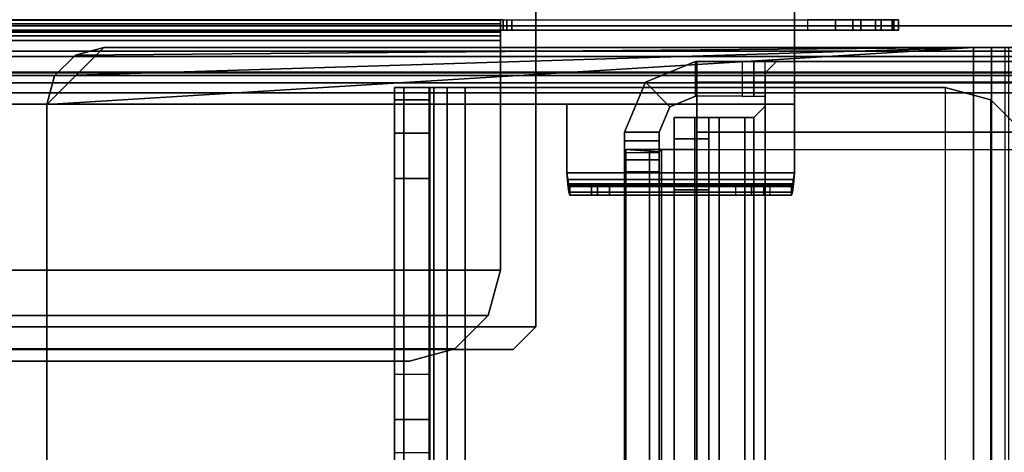
# Model space of a CAD drawing. Units: inches. Extents: x -2 to 241, y -6 to 272.
# Drawn here: x 78 to 82, y 10 to 11 of the extents above; entities that cross this region are included whole.
import ezdxf

# ---------------------------------------------------------------- set-up
doc = ezdxf.new("R2010")
doc.units = ezdxf.units.IN
doc.header["$MEASUREMENT"] = 0
for name, color, linetype in [('ELEC', 1, 'Continuous'), ('ELEC-OTHER', 7, 'Continuous'), ('FRAME', 7, 'Continuous'), ('FRAME-BRACKET', 7, 'Continuous'), ('FRAME-CONNECTOR', 7, 'Continuous'), ('FRAME-LIGHTSEAL', 7, 'Continuous'), ('FRAME-OTHER', 7, 'Continuous'), ('TILE-STEEL', 3, 'Continuous'), ('WKSURF-TOP', 6, 'Continuous')]:
    doc.layers.add(name, color=color, linetype=linetype)
doc.styles.get("Standard").update_dxf_attribs({"font": 'arial.ttf'})

# ---------------------------------------------------------------- blocks, each defined once
blk = doc.blocks.new('MHQ100_4208_0T')
at = {"layer": 'FRAME'}
for points in [[(95.68, -6.2325, 5.675), (95.68, -7.7675, 5.675), (48.32, -7.7675, 5.675), (48.32, -6.2325, 5.675)], [(48.32, -6.2325, 5.6), (95.68, -6.2325, 5.6), (95.68, -7.7675, 5.6), (48.32, -7.7675, 5.6)], [(48.32, -6.2325, 6.901), (48.32, -7.7675, 6.901), (95.68, -7.7675, 6.901), (95.68, -6.2325, 6.901)], [(48.32, -7.7675, 6.976), (95.68, -7.7675, 6.976), (95.68, -6.2325, 6.976), (48.32, -6.2325, 6.976)], [(48.32, -6.2325, 27.925), (48.32, -7.7675, 27.925), (95.68, -7.7675, 27.925), (95.68, -6.2325, 27.925)], [(48.32, -7.7675, 28), (95.68, -7.7675, 28), (95.68, -6.2325, 28), (48.32, -6.2325, 28)], [(95.68, -6.2325, 26.699), (95.68, -7.7675, 26.699), (48.32, -7.7675, 26.699), (48.32, -6.2325, 26.699)], [(48.32, -6.2325, 26.624), (95.68, -6.2325, 26.624), (95.68, -7.7675, 26.624), (48.32, -7.7675, 26.624)], [(48.32, -7.7675, 5.675), (95.68, -7.7675, 5.675), (95.68, -7.8025, 5.6844), (48.32, -7.8025, 5.6844)], [(95.68, -7.7675, 5.6), (48.32, -7.7675, 5.6), (48.32, -7.84, 5.6194), (95.68, -7.84, 5.6194)], [(48.32, -7.8025, 6.8916), (95.68, -7.8025, 6.8916), (95.68, -7.7675, 6.901), (48.32, -7.7675, 6.901)], [(95.68, -7.84, 6.9566), (48.32, -7.84, 6.9566), (48.32, -7.7675, 6.976), (95.68, -7.7675, 6.976)], [(48.32, -7.8025, 27.9156), (95.68, -7.8025, 27.9156), (95.68, -7.7675, 27.925), (48.32, -7.7675, 27.925)], [(95.68, -7.84, 27.9806), (48.32, -7.84, 27.9806), (48.32, -7.7675, 28), (95.68, -7.7675, 28)], [(48.32, -7.7675, 26.699), (95.68, -7.7675, 26.699), (95.68, -7.8025, 26.7084), (48.32, -7.8025, 26.7084)], [(95.68, -7.7675, 26.624), (48.32, -7.7675, 26.624), (48.32, -7.84, 26.6434), (95.68, -7.84, 26.6434)], [(48.32, -7.8025, 5.6844), (95.68, -7.8025, 5.6844), (95.68, -7.8281, 5.71), (48.32, -7.8281, 5.71)], [(48.32, -7.8281, 6.866), (95.68, -7.8281, 6.866), (95.68, -7.8025, 6.8916), (48.32, -7.8025, 6.8916)], [(48.32, -7.8281, 27.89), (95.68, -7.8281, 27.89), (95.68, -7.8025, 27.9156), (48.32, -7.8025, 27.9156)], [(48.32, -7.8025, 26.7084), (95.68, -7.8025, 26.7084), (95.68, -7.8281, 26.734), (48.32, -7.8281, 26.734)], [(48.32, -7.8281, 5.71), (95.68, -7.8281, 5.71), (95.68, -7.8375, 5.745), (48.32, -7.8375, 5.745)], [(48.32, -7.8375, 6.831), (95.68, -7.8375, 6.831), (95.68, -7.8281, 6.866), (48.32, -7.8281, 6.866)], [(48.32, -7.8375, 27.855), (95.68, -7.8375, 27.855), (95.68, -7.8281, 27.89), (48.32, -7.8281, 27.89)], [(48.32, -7.8281, 26.734), (95.68, -7.8281, 26.734), (95.68, -7.8375, 26.769), (48.32, -7.8375, 26.769)], [(95.68, -7.8375, 5.745), (95.68, -7.8375, 6.831), (48.32, -7.8375, 6.831), (48.32, -7.8375, 5.745)], [(48.32, -7.8375, 27.855), (48.32, -7.8375, 26.769), (95.68, -7.8375, 26.769), (95.68, -7.8375, 27.855)], [(95.68, -7.84, 5.6194), (48.32, -7.84, 5.6194), (48.32, -7.8931, 5.6725), (95.68, -7.8931, 5.6725)], [(95.68, -7.8931, 6.9035), (48.32, -7.8931, 6.9035), (48.32, -7.84, 6.9566), (95.68, -7.84, 6.9566)], [(95.68, -7.8931, 27.9275), (48.32, -7.8931, 27.9275), (48.32, -7.84, 27.9806), (95.68, -7.84, 27.9806)], [(95.68, -7.84, 26.6434), (48.32, -7.84, 26.6434), (48.32, -7.8931, 26.6965), (95.68, -7.8931, 26.6965)], [(95.68, -7.8931, 5.6725), (48.32, -7.8931, 5.6725), (48.32, -7.9125, 5.745), (95.68, -7.9125, 5.745)], [(95.68, -7.9125, 6.831), (48.32, -7.9125, 6.831), (48.32, -7.8931, 6.9035), (95.68, -7.8931, 6.9035)], [(95.68, -7.9125, 27.855), (48.32, -7.9125, 27.855), (48.32, -7.8931, 27.9275), (95.68, -7.8931, 27.9275)], [(95.68, -7.8931, 26.6965), (48.32, -7.8931, 26.6965), (48.32, -7.9125, 26.769), (95.68, -7.9125, 26.769)], [(48.32, -7.9125, 6.831), (48.32, -7.9125, 5.745), (95.68, -7.9125, 5.745), (95.68, -7.9125, 6.831)], [(95.68, -7.9125, 26.769), (95.68, -7.9125, 27.855), (48.32, -7.9125, 27.855), (48.32, -7.9125, 26.769)]]:
    blk.add_3dface(points, dxfattribs=at)
at = {"layer": 'FRAME-BRACKET'}
for points in [[(49.935, -0.256, 7.095), (49.935, -7.744, 7.095), (50.0925, -7.7862, 7.095), (50.0925, -0.2138, 7.095)], [(50.0925, -7.7862, 6.975), (50.0925, -0.2138, 6.975), (49.935, -0.256, 6.975), (49.935, -7.744, 6.975)], [(51.755, -7.7862, 7.095), (50.0925, -7.7862, 7.095), (50.0925, -0.2138, 7.095), (51.755, -0.2138, 7.095)], [(50.0925, -7.7862, 6.975), (50.0925, -0.2138, 6.975), (51.755, -0.2138, 6.975), (51.755, -7.7862, 6.975)], [(51.8175, -7.7862, 7.1117), (51.8175, -0.2138, 7.1117), (51.755, -0.2138, 7.095), (51.755, -7.7862, 7.095)], [(51.8775, -0.2138, 7.0078), (51.8775, -7.7862, 7.0078), (51.755, -7.7862, 6.975), (51.755, -0.2138, 6.975)], [(51.8633, -7.7862, 7.1575), (51.8633, -0.2138, 7.1575), (51.8175, -0.2138, 7.1117), (51.8175, -7.7862, 7.1117)], [(51.88, -7.7862, 7.22), (51.88, -0.2138, 7.22), (51.8633, -0.2138, 7.1575), (51.8633, -7.7862, 7.1575)], [(51.9672, -0.2138, 7.0975), (51.9672, -7.7862, 7.0975), (51.8775, -7.7862, 7.0078), (51.8775, -0.2138, 7.0078)], [(51.88, -7.744, 7.6049), (51.88, -0.256, 7.6049), (51.88, -0.2138, 7.4474), (51.88, -7.7862, 7.4474)], [(51.88, -7.7862, 7.4474), (51.88, -7.7862, 7.22), (51.88, -0.2138, 7.22), (51.88, -0.2138, 7.4474)], [(52, -0.2138, 7.22), (52, -7.7862, 7.22), (51.9672, -7.7862, 7.0975), (51.9672, -0.2138, 7.0975)], [(52, -0.256, 7.6049), (52, -7.744, 7.6049), (52, -7.7862, 7.4474), (52, -0.2138, 7.4474)], [(52, -0.2138, 7.22), (52, -0.2138, 7.4474), (52, -7.7862, 7.4474), (52, -7.7862, 7.22)], [(49.8198, -0.3713, 7.095), (49.8198, -7.6287, 7.095), (49.935, -7.744, 7.095), (49.935, -0.256, 7.095)], [(49.935, -7.744, 6.975), (49.935, -0.256, 6.975), (49.8198, -0.3713, 6.975), (49.8198, -7.6287, 6.975)], [(51.88, -7.6287, 7.7202), (51.88, -0.3713, 7.7202), (51.88, -0.256, 7.6049), (51.88, -7.744, 7.6049)], [(52, -0.3713, 7.7202), (52, -7.6287, 7.7202), (52, -7.744, 7.6049), (52, -0.256, 7.6049)], [(51.88, -7.4713, 7.7624), (51.88, -0.5287, 7.7624), (51.88, -0.3713, 7.7202), (51.88, -7.6287, 7.7202)], [(52, -0.5287, 7.7624), (52, -7.4713, 7.7624), (52, -7.6287, 7.7202), (52, -0.3713, 7.7202)], [(51.88, -6.6376, 7.8046), (51.88, -1.3624, 7.8046), (51.88, -1.2049, 7.7624), (51.88, -6.7951, 7.7624)], [(52, -6.6376, 7.8046), (52, -1.3624, 7.8046), (52, -1.2049, 7.7624), (52, -6.7951, 7.7624)], [(51.88, -6.5223, 7.9199), (51.88, -1.4777, 7.9199), (51.88, -1.3624, 7.8046), (51.88, -6.6376, 7.8046)], [(52, -6.5223, 7.9199), (52, -1.4777, 7.9199), (52, -1.3624, 7.8046), (52, -6.6376, 7.8046)], [(49.995, -5.8846, 19.5686), (53.2028, -5.8846, 19.5686), (53.2028, -7.7281, 19.5686), (49.995, -7.925, 19.5686)], [(49.995, -5.9565, 19.6886), (49.995, -7.925, 19.6886), (53.2028, -7.7281, 19.6886), (53.2028, -5.8846, 19.6886)], [(53.2028, -7.7281, 19.6886), (53.2028, -7.7281, 19.5686), (53.2028, -5.8846, 19.5686), (53.2028, -5.8846, 19.6886)], [(49.995, -7.925, 19.5686), (49.995, -5.9565, 19.5686), (49.8725, -5.9565, 19.6014), (49.8725, -7.925, 19.6014)], [(49.8867, -7.925, 19.7511), (49.8867, -5.9565, 19.7511), (49.9325, -5.9565, 19.7053), (49.9325, -7.925, 19.7053)], [(49.9325, -7.925, 19.7053), (49.9325, -5.9565, 19.7053), (49.995, -5.9565, 19.6886), (49.995, -7.925, 19.6886)], [(51.88, -6.5223, 7.9199), (52, -6.5223, 7.9199), (52, -6.6376, 7.8046), (51.88, -6.6376, 7.8046)], [(51.88, -6.6376, 7.8046), (52, -6.6376, 7.8046), (52, -6.7951, 7.7624), (51.88, -6.7951, 7.7624)], [(52, -6.7951, 7.7624), (51.88, -6.7951, 7.7624), (51.88, -7.4713, 7.7624), (52, -7.4713, 7.7624)], [(51.88, -7.6287, 7.7202), (52, -7.6287, 7.7202), (52, -7.4713, 7.7624), (51.88, -7.4713, 7.7624)], [(49.935, -7.744, 6.975), (49.935, -7.744, 7.095), (49.8198, -7.6287, 7.095), (49.8198, -7.6287, 6.975)], [(51.88, -7.744, 7.6049), (52, -7.744, 7.6049), (52, -7.6287, 7.7202), (51.88, -7.6287, 7.7202)], [(49.995, -7.925, 19.5686), (53.2028, -7.7281, 19.5686), (53.1764, -7.8266, 19.5686)], [(53.0059, -7.925, 19.6886), (53.2028, -7.7281, 19.6886), (49.995, -7.925, 19.6886), (53.0059, -7.925, 19.6886)], [(53.2028, -7.7281, 19.6886), (53.0059, -7.925, 19.6886), (53.1043, -7.8986, 19.6886), (53.1764, -7.8266, 19.6886)], [(53.2028, -7.7281, 19.6886), (53.2028, -7.7281, 19.5686), (53.1764, -7.8266, 19.5686), (53.1764, -7.8266, 19.6886)], [(50.0925, -7.7862, 6.975), (50.0925, -7.7862, 7.095), (49.935, -7.744, 7.095), (49.935, -7.744, 6.975)], [(51.88, -7.7862, 7.4474), (52, -7.7862, 7.4474), (52, -7.744, 7.6049), (51.88, -7.744, 7.6049)], [(50.0925, -7.7862, 6.975), (50.0925, -7.7862, 7.095), (51.755, -7.7862, 7.095), (51.755, -7.7862, 6.975)], [(51.8175, -7.7862, 7.1117), (51.8775, -7.7862, 7.0078), (51.755, -7.7862, 6.975), (51.755, -7.7862, 7.095)], [(51.8633, -7.7862, 7.1575), (51.9672, -7.7862, 7.0975), (51.8775, -7.7862, 7.0078), (51.8175, -7.7862, 7.1117)], [(51.88, -7.7862, 7.22), (52, -7.7862, 7.22), (51.9672, -7.7862, 7.0975), (51.8633, -7.7862, 7.1575)], [(52, -7.7862, 7.22), (51.88, -7.7862, 7.22), (51.88, -7.7862, 7.4474), (52, -7.7862, 7.4474)], [(49.995, -7.925, 19.5686), (53.1764, -7.8266, 19.5686), (53.1043, -7.8986, 19.5686)], [(53.1764, -7.8266, 19.6886), (53.1764, -7.8266, 19.5686), (53.1043, -7.8986, 19.5686), (53.1043, -7.8986, 19.6886)], [(49.995, -7.925, 19.5686), (53.1043, -7.8986, 19.5686), (53.0059, -7.925, 19.5686)], [(53.1043, -7.8986, 19.6886), (53.1043, -7.8986, 19.5686), (53.0059, -7.925, 19.5686), (53.0059, -7.925, 19.6886)], [(49.9325, -7.925, 19.7053), (49.8725, -7.925, 19.6014), (49.7828, -7.925, 19.6911), (49.8867, -7.925, 19.7511)], [(49.995, -7.925, 19.6886), (49.995, -7.925, 19.5686), (49.8725, -7.925, 19.6014), (49.9325, -7.925, 19.7053)], [(49.995, -7.925, 19.6886), (49.995, -7.925, 19.5686), (53.0059, -7.925, 19.5686), (53.0059, -7.925, 19.6886)]]:
    blk.add_3dface(points, dxfattribs=at)
at = {"layer": 'FRAME-LIGHTSEAL'}
for points in [[(95.97, -8, 5.5), (95.97, -8, 0), (48.03, -8, 0), (48.03, -8, 5.5)], [(48.03, -8, 5.5), (48.03, -8.08, 5.5), (95.97, -8.08, 5.5), (95.97, -8, 5.5)], [(95.97, -8, 0), (95.97, -8.08, 0), (48.03, -8.08, 0), (48.03, -8, 0)]]:
    blk.add_3dface(points, dxfattribs=at)
at = {"layer": 'FRAME-OTHER'}
blk.add_attdef('OTHER', (3, -17), '', height=2, dxfattribs=at)
blk = doc.blocks.new('MHQ125_MN_0T')
at = {"layer": 'FRAME-CONNECTOR'}
for points in [[(2.7165, -0.163, 0.3881), (2.7165, -7.837, 0.3881), (-2.7165, -7.837, 0.3881), (-2.7165, -0.163, 0.3881)], [(-2.7165, -7.837, 0.5078), (2.7165, -7.837, 0.5078), (2.7165, -0.163, 0.5078), (-2.7165, -0.163, 0.5078)], [(2.7165, -7.837, 0.3881), (2.7165, -0.163, 0.3881), (2.7165, -0.163, 0.5078), (2.7165, -7.837, 0.5078)], [(2.7559, -7.6823, 0.5078), (2.7559, -0.3177, 0.5078), (2.7165, -0.2784, 0.5078), (2.7165, -7.7217, 0.5078)], [(2.7559, -7.6823, 0.3881), (2.7559, -0.3177, 0.3881), (2.7868, -0.3177, 0.3881), (2.7868, -7.6823, 0.3881)], [(2.7559, -7.6823, 0.5078), (2.7868, -7.6823, 0.5078), (2.7868, -0.3177, 0.5078), (2.7559, -0.3177, 0.5078)], [(2.7868, -0.3177, 0.3881), (2.9598, -0.3177, 0.4598), (2.9598, -7.6823, 0.4598), (2.7868, -7.6823, 0.3881)], [(2.8752, -7.6823, 0.5444), (2.8752, -0.3177, 0.5444), (2.7868, -0.3177, 0.5078), (2.7868, -7.6823, 0.5078)], [(2.8752, -7.6823, 0.5444), (2.9118, -7.6823, 0.6328), (2.9118, -0.3177, 0.6328), (2.8752, -0.3177, 0.5444)], [(2.9118, -7.6823, 0.8881), (2.9118, -7.6091, 1.0649), (2.9118, -0.391, 1.0649), (2.9118, -0.3177, 0.8881)], [(2.9118, -7.6823, 0.8881), (2.9118, -0.3177, 0.8881), (2.9118, -0.3177, 0.6328), (2.9118, -7.6823, 0.6328)], [(2.9598, -7.6823, 0.4598), (2.9598, -0.3177, 0.4598), (3.0315, -0.3177, 0.6328), (3.0315, -7.6823, 0.6328)], [(3.0315, -0.3177, 0.8881), (3.0315, -0.391, 1.0649), (3.0315, -7.6091, 1.0649), (3.0315, -7.6823, 0.8881)], [(3.0315, -7.6823, 0.6328), (3.0315, -0.3177, 0.6328), (3.0315, -0.3177, 0.8881), (3.0315, -7.6823, 0.8881)], [(2.9528, -0.3686, 5.6), (-2.9528, -0.3686, 5.6), (-2.9528, -7.6314, 5.6), (2.9528, -7.6314, 5.6)], [(2.9118, -7.4323, 1.1381), (2.9118, -0.5677, 1.1381), (2.9118, -0.391, 1.0649), (2.9118, -7.6091, 1.0649)], [(3.0315, -7.6091, 1.0649), (3.0315, -0.391, 1.0649), (3.0315, -0.5677, 1.1381), (3.0315, -7.4323, 1.1381)], [(2.9528, -0.4277, 5.48), (2.9528, -7.5723, 5.48), (-2.9528, -7.5723, 5.48), (-2.9578, -0.4277, 5.48)], [(3.1164, -0.4277, 5.5444), (2.9528, -0.4277, 5.6), (2.9528, -7.5723, 5.6), (3.1164, -7.5723, 5.5444)], [(2.9528, -0.4277, 5.48), (3.0747, -0.4277, 5.4033), (3.0747, -7.5723, 5.4033), (2.9528, -7.5723, 5.48)], [(3.0828, -0.4359, 5.36), (3.0828, -7.5641, 5.36), (3.0747, -7.5723, 5.4033), (3.0747, -0.4277, 5.4033)], [(3.0828, -0.4359, 5.36), (3.0828, -0.4635, 5.3185), (3.0828, -7.5365, 5.3185), (3.0828, -7.5641, 5.36)], [(3.1164, -0.4277, 5.5444), (3.1164, -7.5723, 5.5444), (3.1988, -7.5723, 5.4033), (3.1988, -0.4277, 5.4033)], [(3.2028, -0.4635, 5.3185), (3.1988, -0.4277, 5.4033), (3.1988, -7.5723, 5.4033), (3.2028, -7.5365, 5.3185)], [(3.0828, -0.5057, 5.2921), (3.0828, -7.4943, 5.2921), (3.0828, -7.5365, 5.3185), (3.0828, -0.4635, 5.3185)], [(3.2028, -0.4635, 5.3185), (3.2028, -7.5365, 5.3185), (3.2028, -7.4943, 5.2921), (3.2028, -0.5057, 5.2921)], [(3.0828, -0.5057, 5.2921), (3.0828, -2.0815, 4.7239), (3.0828, -5.9185, 4.7239), (3.0828, -7.4943, 5.2921)], [(3.2028, -2.0815, 4.7239), (3.2028, -0.5057, 5.2921), (3.2028, -7.4943, 5.2921), (3.2028, -5.9185, 4.7239)], [(3.0315, -0.5677, 1.1381), (2.9118, -0.5677, 1.1381), (2.9118, -7.4323, 1.1381), (3.0315, -7.4323, 1.1381)], [(3.0828, -7.4943, 5.2921), (3.0828, -5.9185, 4.7239), (3.2028, -5.9185, 4.7239), (3.2028, -7.4943, 5.2921)], [(3.0828, -5.9859, 4.7207), (3.2028, -5.9859, 4.7207), (3.2028, -7.5617, 5.2889), (3.0828, -7.5617, 5.2889)], [(3.0828, -5.9859, 4.7207), (3.0828, -6.4079, 0.1366), (3.0828, -7.6314, 0.1366), (3.0828, -7.5617, 5.2889)], [(3.2028, -7.5617, 5.2889), (3.2028, -7.6314, 0.1366), (3.2028, -6.4079, 0.1366), (3.2028, -5.9859, 4.7207)], [(3.0828, -7.6314, 0.1366), (3.0828, -6.4079, 0.1366), (3.2028, -6.4079, 0.1366), (3.2028, -7.6314, 0.1366)], [(2.9118, -7.4323, 1.1381), (2.9118, -7.6091, 1.0649), (3.0315, -7.6091, 1.0649), (3.0315, -7.4323, 1.1381)], [(3.0828, -7.5365, 5.3185), (3.0828, -7.4943, 5.2921), (3.2028, -7.4943, 5.2921), (3.2028, -7.5365, 5.3185)], [(3.1988, -7.5723, 5.4033), (3.1164, -7.5723, 5.5444), (3.0747, -7.5723, 5.4033), (3.0828, -7.5641, 5.36)], [(3.1988, -7.5723, 5.4033), (3.0828, -7.5641, 5.36), (3.0828, -7.5365, 5.3185), (3.2028, -7.5365, 5.3185)], [(3.2028, -7.5617, 5.2889), (3.0828, -7.5617, 5.2889), (3.0828, -7.6018, 5.2959), (3.2028, -7.6018, 5.2959)], [(3.0828, -7.6018, 5.2959), (3.0828, -7.5617, 5.2889), (3.0828, -7.6314, 0.1366), (3.0828, -7.6314, 5.2959)], [(3.2028, -7.6314, 5.2959), (3.2028, -7.6314, 0.1366), (3.2028, -7.5617, 5.2889), (3.2028, -7.6018, 5.2959)], [(2.9528, -7.5723, 5.6), (2.9528, -7.5723, 5.48), (2.9528, -7.6314, 5.48), (2.9528, -7.6314, 5.6)], [(2.9528, -7.5723, 5.6), (2.9528, -7.5723, 5.48), (3.0747, -7.5723, 5.4033), (3.1164, -7.5723, 5.5444)], [(3.0828, -7.6018, 5.2959), (3.0828, -7.6314, 5.2959), (3.2028, -7.6314, 5.2959), (3.2028, -7.6018, 5.2959)], [(2.9528, -7.6314, 5.6), (-2.9528, -7.6314, 5.6), (-2.9528, -7.8046, 5.5282), (2.9528, -7.8046, 5.5282)], [(3.0315, -7.6091, 1.0649), (2.9118, -7.6091, 1.0649), (2.9118, -7.6823, 0.8881), (3.0315, -7.6823, 0.8881)], [(2.9528, -7.6314, 5.48), (2.9528, -7.6314, 5.6), (2.9528, -7.8046, 5.5282), (2.9528, -7.7198, 5.4434)], [(3.2028, -7.6314, 5.2959), (3.0828, -7.6314, 5.2959), (3.0461, -7.7198, 5.2959), (3.131, -7.8046, 5.2959)], [(3.131, -7.8046, 0.1366), (3.0461, -7.7198, 0.1366), (3.0828, -7.6314, 0.1366), (3.2028, -7.6314, 0.1366)], [(3.0828, -7.6314, 0.1366), (3.0461, -7.7198, 0.1366), (3.0461, -7.7198, 5.2959), (3.0828, -7.6314, 5.2959)], [(3.131, -7.8046, 5.2959), (3.131, -7.8046, 0.1366), (3.2028, -7.6314, 0.1366), (3.2028, -7.6314, 5.2959)], [(2.7559, -7.6823, 0.3881), (2.7559, -7.6823, 0.5078), (2.7165, -7.7217, 0.5078), (2.7165, -7.7217, 0.3881)], [(2.7559, -7.6823, 0.5078), (2.7559, -7.6823, 0.3881), (2.7868, -7.6823, 0.3881), (2.7868, -7.6823, 0.5078)], [(2.8752, -7.6823, 0.5444), (2.7868, -7.6823, 0.5078), (2.7868, -7.6823, 0.3881), (2.9598, -7.6823, 0.4598)], [(3.0315, -7.6823, 0.6328), (2.9118, -7.6823, 0.6328), (2.8752, -7.6823, 0.5444), (2.9598, -7.6823, 0.4598)], [(2.9118, -7.6823, 0.8881), (2.9118, -7.6823, 0.6328), (3.0315, -7.6823, 0.6328), (3.0315, -7.6823, 0.8881)], [(2.9528, -7.7564, 5.355), (2.9528, -7.7198, 5.4434), (2.9528, -7.8046, 5.5282), (2.9528, -7.8764, 5.355)], [(3.0461, -7.7198, 5.2959), (2.9578, -7.7564, 5.2959), (2.9578, -7.8764, 5.2959), (3.131, -7.8046, 5.2959)], [(2.9578, -7.7564, 0.1366), (3.0461, -7.7198, 0.1366), (3.131, -7.8046, 0.1366), (2.9578, -7.8764, 0.1366)], [(3.0461, -7.7198, 5.2959), (3.0461, -7.7198, 0.1366), (2.9578, -7.7564, 0.1366), (2.9578, -7.7564, 5.2959)], [(2.7165, -7.7564, 0.5078), (2.7165, -7.8764, 0.5078), (2.7559, -7.8764, 0.4684), (2.7559, -7.7564, 0.4684)], [(2.7559, -7.7564, 0.176), (2.7559, -7.8764, 0.176), (2.7953, -7.8764, 0.1366), (2.7953, -7.7564, 0.1366)], [(2.7559, -7.8764, 0.4684), (2.7559, -7.7564, 0.4684), (2.7559, -7.7564, 0.176), (2.7559, -7.8764, 0.176)], [(2.7953, -7.8764, 0.1366), (2.7953, -7.7564, 0.1366), (2.9578, -7.7564, 0.1366), (2.9578, -7.8764, 0.1366)], [(2.9528, -7.7564, 5.355), (2.9528, -7.8764, 5.355), (2.9578, -7.8764, 5.2959), (2.9578, -7.7564, 5.2959)], [(2.9528, -7.8764, 5.355), (2.9528, -7.8046, 5.5282), (-2.9528, -7.8046, 5.5282), (-2.9528, -7.8764, 5.355)], [(2.9578, -7.8764, 0.1366), (3.131, -7.8046, 0.1366), (3.131, -7.8046, 5.2959), (2.9578, -7.8764, 5.2959)], [(2.6772, -7.8764, 0.3881), (-2.6772, -7.8764, 0.3881), (-2.7165, -7.837, 0.3881), (2.7165, -7.837, 0.3881)], [(-2.7165, -7.837, 0.5078), (-2.6772, -7.8764, 0.5078), (2.6772, -7.8764, 0.5078), (2.7165, -7.837, 0.5078)], [(2.7165, -7.837, 0.3881), (2.7165, -7.837, 0.5078), (2.6772, -7.8764, 0.5078), (2.6772, -7.8764, 0.3881)], [(-2.9578, -7.8764, 5.2959), (-2.7165, -7.8764, 0.5078), (2.7165, -7.8764, 0.5078), (2.9578, -7.8764, 5.2959)], [(2.9528, -7.8764, 5.355), (-2.9528, -7.8764, 5.355), (-2.9528, -7.8764, 5.2959), (2.9578, -7.8764, 5.2959)], [(2.6772, -7.8764, 0.3881), (2.6772, -7.8764, 0.5078), (-2.6772, -7.8764, 0.5078), (-2.6772, -7.8764, 0.3881)], [(2.7559, -7.8764, 0.176), (2.9578, -7.8764, 5.2959), (2.7165, -7.8764, 0.5078), (2.7559, -7.8764, 0.4684)], [(2.9578, -7.8764, 0.1366), (2.9578, -7.8764, 5.2959), (2.7559, -7.8764, 0.176), (2.7953, -7.8764, 0.1366)]]:
    blk.add_3dface(points, dxfattribs=at)
at = {"layer": 'FRAME-OTHER'}
blk.add_attdef('OTHER', (2, -9), '', height=2, dxfattribs=at)
blk = doc.blocks.new('MHQ300_4208WSM_0T')
at = {"layer": 'TILE-STEEL'}
for points in [[(92.058, -6.8398, 19.6886), (51.9478, -6.8398, 19.6886), (51.7903, -6.882, 19.6886), (92.2155, -6.882, 19.6886)], [(92.058, -6.8398, 19.7244), (51.9478, -6.8398, 19.7244), (51.7903, -6.882, 19.7244), (92.2155, -6.882, 19.7244)], [(51.7903, -6.882, 19.7244), (51.7903, -6.882, 19.6886), (51.9478, -6.8398, 19.6886), (51.9478, -6.8398, 19.7244)], [(92.058, -6.8398, 19.7244), (92.058, -6.8398, 19.6886), (51.9478, -6.8398, 19.6886), (51.9478, -6.8398, 19.7244)], [(92.2155, -6.882, 19.6886), (51.7903, -6.882, 19.6886), (51.675, -6.9973, 19.6886), (92.3308, -6.9973, 19.6886)], [(92.2155, -6.882, 19.7244), (51.7903, -6.882, 19.7244), (51.675, -6.9973, 19.7244), (92.3308, -6.9973, 19.7244)], [(51.675, -6.9973, 19.7244), (51.675, -6.9973, 19.6886), (51.7903, -6.882, 19.6886), (51.7903, -6.882, 19.7244)], [(92.3308, -6.9973, 19.6886), (51.675, -6.9973, 19.6886), (51.6328, -7.1548, 19.6886), (92.373, -7.1548, 19.6886)], [(92.3308, -6.9973, 19.7244), (51.675, -6.9973, 19.7244), (51.6328, -7.1548, 19.7244), (92.373, -7.1548, 19.7244)], [(51.6328, -7.1548, 19.7244), (51.6328, -7.1548, 19.6886), (51.675, -6.9973, 19.6886), (51.675, -6.9973, 19.7244)], [(92.373, -7.1548, 19.7244), (51.6328, -7.1548, 19.7244), (51.6328, -7.9492, 19.7244), (92.373, -7.9492, 19.7244)], [(51.6328, -7.1548, 19.7244), (51.6328, -7.1548, 19.6886), (51.6328, -7.9492, 19.6886), (51.6328, -7.9492, 19.7244)], [(92.373, -7.1548, 19.6886), (51.6328, -7.1548, 19.6886), (51.6328, -7.9492, 19.6886), (92.373, -7.9492, 19.6886)], [(51.396, -7.4243, 19.8335), (50.6216, -7.4243, 19.8335), (50.6184, -7.4528, 19.8621), (51.3993, -7.4528, 19.8621)], [(50.6216, -7.4243, 19.8335), (50.6216, -7.4502, 19.8186), (50.6184, -7.4678, 19.8362), (50.6184, -7.4528, 19.8621)], [(51.3928, -7.4138, 19.7946), (50.6249, -7.4138, 19.7946), (50.6216, -7.4243, 19.8335), (51.396, -7.4243, 19.8335)], [(50.6249, -7.4138, 19.7946), (50.6249, -7.4437, 19.7946), (50.6216, -7.4502, 19.8186), (50.6216, -7.4243, 19.8335)], [(50.7006, -7.4138, 19.1886), (51.317, -7.4138, 19.1886), (51.3928, -7.4138, 19.7946), (50.6249, -7.4138, 19.7946)], [(50.7006, -7.4437, 19.1886), (50.7006, -7.4138, 19.1886), (50.6249, -7.4138, 19.7946), (50.6249, -7.4437, 19.7946)], [(50.7006, -7.4437, 19.1886), (50.7006, -7.4138, 19.1886), (50.7208, -7.4138, 19.1359), (50.7208, -7.4437, 19.1359)], [(50.7208, -7.4138, 19.1359), (51.2969, -7.4138, 19.1359), (51.317, -7.4138, 19.1886), (50.7006, -7.4138, 19.1886)], [(50.7208, -7.4437, 19.1359), (50.7208, -7.4138, 19.1359), (50.763, -7.4138, 19.0986), (50.763, -7.4437, 19.0986)], [(50.763, -7.4138, 19.0986), (51.2546, -7.4138, 19.0986), (51.2969, -7.4138, 19.1359), (50.7208, -7.4138, 19.1359)], [(50.763, -7.4437, 19.0986), (50.763, -7.4138, 19.0986), (50.8178, -7.4138, 19.0851), (50.8178, -7.4437, 19.0851)], [(50.8178, -7.4138, 19.0851), (51.1998, -7.4138, 19.0851), (51.2546, -7.4138, 19.0986), (50.763, -7.4138, 19.0986)], [(51.1998, -7.4437, 19.0851), (51.1998, -7.4138, 19.0851), (50.8178, -7.4138, 19.0851), (50.8178, -7.4437, 19.0851)], [(51.2546, -7.4437, 19.0986), (51.2546, -7.4138, 19.0986), (51.1998, -7.4138, 19.0851), (51.1998, -7.4437, 19.0851)], [(51.2969, -7.4437, 19.1359), (51.2969, -7.4138, 19.1359), (51.2546, -7.4138, 19.0986), (51.2546, -7.4437, 19.0986)], [(51.317, -7.4437, 19.1886), (51.317, -7.4138, 19.1886), (51.2969, -7.4138, 19.1359), (51.2969, -7.4437, 19.1359)], [(51.317, -7.4138, 19.1886), (51.317, -7.4437, 19.1886), (51.3928, -7.4437, 19.7946), (51.3928, -7.4138, 19.7946)], [(51.3928, -7.4437, 19.7946), (51.3928, -7.4138, 19.7946), (51.396, -7.4243, 19.8335), (51.396, -7.4502, 19.8186)], [(51.396, -7.4502, 19.8186), (51.396, -7.4243, 19.8335), (51.3993, -7.4528, 19.8621), (51.3993, -7.4678, 19.8362)], [(51.3993, -7.4528, 19.8621), (50.6184, -7.4528, 19.8621), (50.6151, -7.4918, 19.8725), (51.4025, -7.4918, 19.8725)], [(50.6184, -7.4528, 19.8621), (50.6184, -7.4678, 19.8362), (50.6151, -7.4918, 19.8426), (50.6151, -7.4918, 19.8725)], [(50.6216, -7.4502, 19.8186), (51.396, -7.4502, 19.8186), (51.3993, -7.4678, 19.8362), (50.6184, -7.4678, 19.8362)], [(50.6249, -7.4437, 19.7946), (51.3928, -7.4437, 19.7946), (51.396, -7.4502, 19.8186), (50.6216, -7.4502, 19.8186)], [(51.317, -7.4437, 19.1886), (50.7006, -7.4437, 19.1886), (50.6249, -7.4437, 19.7946), (51.3928, -7.4437, 19.7946)], [(50.7208, -7.4437, 19.1359), (51.2969, -7.4437, 19.1359), (51.317, -7.4437, 19.1886), (50.7006, -7.4437, 19.1886)], [(50.763, -7.4437, 19.0986), (51.2546, -7.4437, 19.0986), (51.2969, -7.4437, 19.1359), (50.7208, -7.4437, 19.1359)], [(50.8178, -7.4437, 19.0851), (51.1998, -7.4437, 19.0851), (51.2546, -7.4437, 19.0986), (50.763, -7.4437, 19.0986)], [(51.3993, -7.4678, 19.8362), (51.3993, -7.4528, 19.8621), (51.4025, -7.4918, 19.8725), (51.4025, -7.4918, 19.8426)], [(50.6184, -7.4678, 19.8362), (51.3993, -7.4678, 19.8362), (51.4025, -7.4918, 19.8426), (50.6151, -7.4918, 19.8426)], [(50.6151, -8.0831, 19.8426), (50.6151, -7.4918, 19.8426), (50.6151, -7.4918, 19.8725), (50.6151, -8.0831, 19.8725)], [(50.6151, -7.7288, 19.8725), (50.6151, -7.4918, 19.8725), (51.4025, -7.4918, 19.8725), (51.4025, -7.7288, 19.8725)], [(51.4025, -7.4918, 19.8426), (50.6151, -7.4918, 19.8426), (50.6151, -7.7288, 19.8426), (51.4025, -7.7288, 19.8426)], [(51.4025, -7.4918, 19.8426), (51.4025, -7.7288, 19.8426), (51.4025, -7.7288, 19.8725), (51.4025, -7.4918, 19.8725)], [(50.6151, -8.0831, 19.8426), (50.6151, -7.7288, 19.8426), (93.3907, -7.7288, 19.8426), (93.3907, -8.0831, 19.8426)], [(93.3907, -8.0831, 19.8725), (93.3907, -7.7288, 19.8725), (50.6151, -7.7288, 19.8725), (50.6151, -8.0831, 19.8725)], [(92.6033, -7.7288, 19.8725), (92.6033, -7.7288, 19.8426), (51.4025, -7.7288, 19.8426), (51.4025, -7.7288, 19.8725)], [(51.6328, -7.981, 19.717), (92.373, -7.981, 19.717), (92.373, -7.9492, 19.7244), (51.6328, -7.9492, 19.7244)], [(92.373, -7.9651, 19.6849), (51.6328, -7.9651, 19.6849), (51.6328, -7.9492, 19.6886), (92.373, -7.9492, 19.6886)], [(51.6328, -7.981, 19.717), (51.6328, -7.9651, 19.6849), (51.6328, -7.9492, 19.6886), (51.6328, -7.9492, 19.7244)], [(92.373, -7.9777, 19.6745), (51.6328, -7.9777, 19.6745), (51.6328, -7.9651, 19.6849), (92.373, -7.9651, 19.6849)], [(51.6328, -8.0062, 19.6963), (51.6328, -7.9777, 19.6745), (51.6328, -7.9651, 19.6849), (51.6328, -7.981, 19.717)], [(50.2549, -8.0209, 19.252), (50.2549, -7.9851, 19.252), (50.2549, -7.9851, 19.466), (50.2549, -8.0209, 19.466)], [(50.2549, -7.9851, 19.466), (50.2549, -7.9851, 19.252), (93.7509, -7.9851, 19.252), (93.7509, -7.9851, 19.466)], [(93.7355, -7.9851, 19.1546), (50.2703, -7.9851, 19.1546), (50.2549, -7.9851, 19.252), (93.7509, -7.9851, 19.252)], [(93.7509, -7.9851, 19.466), (50.2549, -7.9851, 19.466), (50.276, -7.9851, 19.5447), (93.7298, -7.9851, 19.5447)], [(50.2549, -8.0209, 19.466), (50.2549, -7.9851, 19.466), (50.276, -7.9851, 19.5447), (50.276, -8.0209, 19.5447)], [(50.2703, -8.0209, 19.1546), (50.2703, -7.9851, 19.1546), (50.2549, -7.9851, 19.252), (50.2549, -8.0209, 19.252)], [(93.6908, -7.9851, 19.0668), (50.315, -7.9851, 19.0668), (50.2703, -7.9851, 19.1546), (93.7355, -7.9851, 19.1546)], [(50.315, -8.0209, 19.0668), (50.315, -7.9851, 19.0668), (50.2703, -7.9851, 19.1546), (50.2703, -8.0209, 19.1546)], [(93.7298, -7.9851, 19.5447), (50.276, -7.9851, 19.5447), (50.3336, -7.9851, 19.6023), (93.6722, -7.9851, 19.6023)], [(50.276, -8.0209, 19.5447), (50.276, -7.9851, 19.5447), (50.3336, -7.9851, 19.6023), (50.3336, -8.0209, 19.6023)], [(93.6211, -7.9851, 18.9972), (50.3847, -7.9851, 18.9972), (50.315, -7.9851, 19.0668), (93.6908, -7.9851, 19.0668)], [(50.3847, -8.0209, 18.9972), (50.3847, -7.9851, 18.9972), (50.315, -7.9851, 19.0668), (50.315, -8.0209, 19.0668)], [(93.6722, -7.9851, 19.6023), (50.3336, -7.9851, 19.6023), (50.4124, -7.9851, 19.6234), (93.5935, -7.9851, 19.6234)], [(50.3336, -8.0209, 19.6023), (50.3336, -7.9851, 19.6023), (50.4124, -7.9851, 19.6234), (50.4124, -8.0209, 19.6234)], [(93.5333, -7.9851, 18.9524), (50.4725, -7.9851, 18.9524), (50.3847, -7.9851, 18.9972), (93.6211, -7.9851, 18.9972)], [(50.4725, -8.0209, 18.9524), (50.4725, -7.9851, 18.9524), (50.3847, -7.9851, 18.9972), (50.3847, -8.0209, 18.9972)], [(51.5935, -7.9851, 19.6234), (51.5935, -8.0209, 19.6234), (50.4124, -8.0209, 19.6234), (50.4124, -7.9851, 19.6234)], [(93.436, -7.9851, 18.937), (50.5698, -7.9851, 18.937), (50.4725, -7.9851, 18.9524), (93.5333, -7.9851, 18.9524)], [(50.5698, -8.0209, 18.937), (50.5698, -7.9851, 18.937), (50.4725, -7.9851, 18.9524), (50.4725, -8.0209, 18.9524)], [(50.5698, -8.0209, 18.937), (50.5698, -7.9851, 18.937), (93.436, -7.9851, 18.937), (93.436, -8.0209, 18.937)], [(51.6101, -7.9851, 19.6272), (92.3957, -7.9851, 19.6272), (92.4124, -7.9851, 19.6234), (51.5935, -7.9851, 19.6234)], [(51.5935, -8.0209, 19.6234), (51.5935, -7.9851, 19.6234), (51.6101, -7.9851, 19.6272), (51.6101, -8.0209, 19.6272)], [(51.6237, -7.9851, 19.6376), (92.3821, -7.9851, 19.6376), (92.3957, -7.9851, 19.6272), (51.6101, -7.9851, 19.6272)], [(51.6101, -8.0209, 19.6272), (51.6101, -7.9851, 19.6272), (51.6237, -7.9851, 19.6376), (51.6237, -8.0209, 19.6376)], [(51.6315, -7.9851, 19.6528), (92.3743, -7.9851, 19.6528), (92.3821, -7.9851, 19.6376), (51.6237, -7.9851, 19.6376)], [(51.6237, -8.0209, 19.6376), (51.6237, -7.9851, 19.6376), (51.6315, -7.9851, 19.6528), (51.6315, -8.0209, 19.6528)], [(51.6328, -7.9844, 19.6596), (51.6315, -7.9851, 19.6528), (51.6315, -8.0209, 19.6528), (51.6328, -8.0196, 19.6665)], [(51.6328, -7.9844, 19.6596), (51.6315, -7.9851, 19.6528), (92.3743, -7.9851, 19.6528), (92.373, -7.9844, 19.6596)], [(92.373, -7.9844, 19.6596), (51.6328, -7.9844, 19.6596), (51.6328, -7.9777, 19.6745), (92.373, -7.9777, 19.6745)], [(51.6328, -8.0196, 19.6665), (51.6328, -7.9844, 19.6596), (51.6328, -7.9777, 19.6745), (51.6328, -8.0062, 19.6963)], [(51.6328, -8.0062, 19.6963), (92.373, -8.0062, 19.6963), (92.373, -7.981, 19.717), (51.6328, -7.981, 19.717)], [(51.6328, -8.0196, 19.6665), (92.373, -8.0196, 19.6665), (92.373, -8.0062, 19.6963), (51.6328, -8.0062, 19.6963)], [(51.6237, -8.0209, 19.6376), (92.3821, -8.0209, 19.6376), (92.3743, -8.0209, 19.6528), (51.6315, -8.0209, 19.6528)], [(92.3743, -8.0209, 19.6528), (92.373, -8.0196, 19.6665), (51.6328, -8.0196, 19.6665), (51.6315, -8.0209, 19.6528)]]:
    blk.add_3dface(points, dxfattribs=at)
blk = doc.blocks.new('MHQ405_T1208KBR_0T')
at = {"layer": 'WKSURF-TOP'}
for points in [[(0, -9.7443, 42), (0, 2.8483, 42), (96, 2.8483, 42), (96, -9.7443, 42)], [(0, 0.7203, 41.0551), (0, -8.3663, 41.0551), (96, -8.3663, 41.0551), (96, 0.7203, 41.0551)]]:
    blk.add_3dface(points, dxfattribs=at)
blk = doc.blocks.new('MHQ791_08_0T')
at = {"layer": 'ELEC'}
for points in [[(92.4902, -6.959, 19.7844), (92.4114, -6.8803, 19.7844), (51.5886, -6.8803, 19.7844), (51.5098, -6.959, 19.7844)], [(92.4114, -6.8803, 19.7244), (92.4902, -6.959, 19.7244), (51.5098, -6.959, 19.7244), (51.5886, -6.8803, 19.7244)], [(51.5098, -6.959, 19.7244), (51.5098, -6.959, 19.7844), (51.5886, -6.8803, 19.7844), (51.5886, -6.8803, 19.7244)], [(92.4114, -6.8803, 19.7244), (51.5886, -6.8803, 19.7244), (51.5886, -6.8803, 19.7844), (92.4114, -6.8803, 19.7844)], [(92.4902, -6.959, 19.7844), (51.5098, -6.959, 19.7844), (51.5098, -8.364, 19.7844), (92.4902, -8.364, 19.7844)], [(92.4902, -8.364, 19.7244), (51.5098, -8.364, 19.7244), (51.5098, -6.959, 19.7244), (92.4902, -6.959, 19.7244)], [(51.5098, -6.959, 19.7244), (51.5098, -8.364, 19.7244), (51.5098, -8.364, 19.7844), (51.5098, -6.959, 19.7844)]]:
    blk.add_3dface(points, dxfattribs=at)
at = {"layer": 'ELEC-OTHER'}
blk.add_attdef('OTHER', (8, -21), '', height=2, dxfattribs=at)
blk = doc.blocks.new('MHQ400_42S0830NNQCH_0T')
at = {"layer": 'WKSURF-TOP', "invisible_edges": 7}
for points in [[(95.8957, -2.0847, 28), (87.0602, -8.7232, 28), (10.0143, -8.7232, 28), (0.1037, -2.0847, 28)], [(0.1037, -2.0847, 29.06), (10.0143, -8.7232, 29.06), (87.0602, -8.7232, 29.06), (95.8957, -2.0847, 29.06)]]:
    blk.add_3dface(points, dxfattribs=at)

msp = doc.modelspace()

# ---------------------------------------------------------------- block references
at = {"rotation": 180}
for name, p in [('MHQ400_42S0830NNQCH_0T', (131.5761, 3.036)), ('MHQ791_08_0T', (131.5761, 3.036)), ('MHQ405_T1208KBR_0T', (131.576, 3.036, 0)), ('MHQ300_4208WSM_0T', (131.576, 3.036, 0)), ('MHQ100_4208_0T', (131.576, 3.036)), ('MHQ125_MN_0T', (83.576, 3.036))]:
    msp.add_blockref(name, p, dxfattribs=at)

doc.saveas('drawing.dxf')
